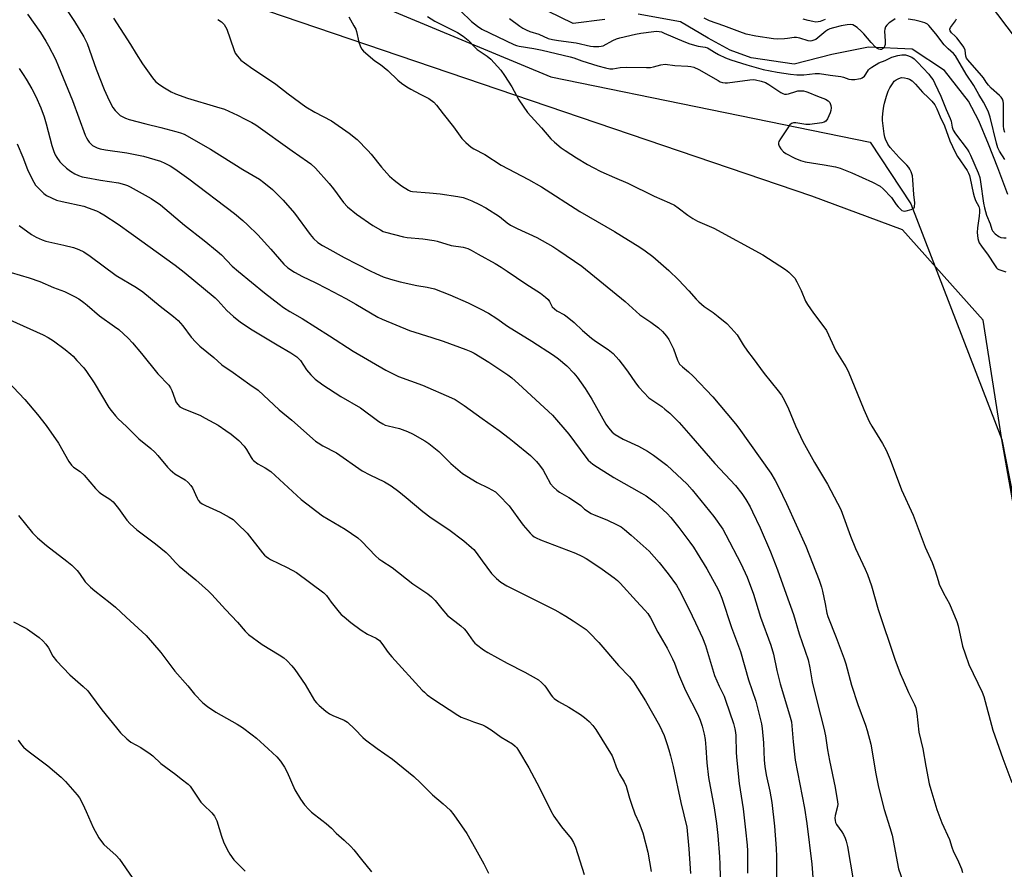
# Model space of a CAD drawing. Units: inches. Extents: x 1183769 to 1189769, y 529458 to 533458.
# Drawn here: x 1183986 to 1184350, y 531557 to 531871 of the extents above; entities that cross this region are included whole.
import ezdxf

# ---------------------------------------------------------------- set-up
doc = ezdxf.new("R2010")
doc.units = ezdxf.units.IN
doc.header["$MEASUREMENT"] = 0
for name, color, linetype in [('HYDRO-Single Line Stream', 4, 'Continuous'), ('NTRL-Farm Land', 3, 'Continuous'), ('NTRL-Trees', 3, 'Continuous'), ('Undefined', 1, 'Continuous')]:
    doc.layers.add(name, color=color, linetype=linetype)

msp = doc.modelspace()

# ---------------------------------------------------------------- linework, layer by layer
at = {"layer": 'HYDRO-Single Line Stream'}
for points in [[(1184202.17, 531870.84), (1184190.42, 531869.39), (1184157.81, 531885.39)], [(1184350.93, 531806.24), (1184347.2, 531816.05), (1184343.81, 531824.81), (1184340.18, 531833.4), (1184336.46, 531840.72), (1184327.57, 531851.94), (1184315.55, 531859.89), (1184299.52, 531860.62), (1184285.99, 531857.92), (1184272.05, 531854.34), (1184256.17, 531856.71), (1184248.39, 531859.53), (1184240.28, 531863.91), (1184230.08, 531869.96), (1184214.49, 531872.74)]]:
    msp.add_lwpolyline(points, dxfattribs=at)
at = {"layer": 'NTRL-Farm Land'}
msp.add_lwpolyline([(1183769.33, 530699.15), (1183769.4, 531846.3), (1183798.76, 531908.86), (1183850.52, 531961.92), (1183936.51, 532031.61), (1183956.2, 532034.56), (1183977.61, 532020.16), (1184049.95, 531913.97), (1184072.7, 531895.38), (1184182.19, 531849.69), (1184300.07, 531825.52), (1184315.06, 531802.71), (1184348.71, 531715.73), (1184367.04, 531622.46), (1184388.3, 531516.63), (1184416.68, 531407.77), (1184414.72, 531342.38), (1184398.15, 531255.12), (1184413.2, 531172.16), (1184440.17, 531061.9), (1184485.68, 530991.34), (1184548.26, 530900.68), (1184614.71, 530795.66)], dxfattribs=at)
msp.add_polyline3d([(1184678.76, 530833.23, 0), (1184665.49, 530881.98, 0), (1184619.12, 531006.05, 0), (1184588.76, 531103.15, 0), (1184568.06, 531134.43, 0), (1184520.63, 531215.48, 0), (1184514.07, 531295.5, 0), (1184514.47, 531427.4, 0), (1184496.76, 531510.84, 0), (1184449.88, 531651.88, 0), (1184424.19, 531752.28, 0), (1184401.03, 531807.41, 0), (1184374.8, 531836.22, 0), (1184299.41, 531936.09, 0)], dxfattribs=at)
at = {"layer": 'NTRL-Trees'}
msp.add_lwpolyline([(1184610.89, 530817.98), (1184575.17, 530878.7), (1184507.06, 530958.02), (1184444.19, 531037.07), (1184399.42, 531164.93), (1184414.72, 531342.38), (1184348.71, 531715.73), (1184341.79, 531759.82), (1184312.02, 531793.16), (1184278.59, 531805.55), (1184065.41, 531878.19)], dxfattribs=at)
at = {"layer": 'Undefined'}
for points, elevation in [([(1183989, 531872.75), (1183993.73, 531865.96), (1183995.73, 531862.84), (1183996.73, 531861.07), (1183999.25, 531856.12), (1184000.45, 531853.46), (1184005.52, 531840.91), (1184010.22, 531828.12), (1184010.7, 531827.12), (1184011.25, 531826.2), (1184011.71, 531825.55), (1184012.3, 531824.92), (1184012.94, 531824.35), (1184013.66, 531823.87), (1184014.71, 531823.39), (1184015.81, 531823.01), (1184017.81, 531822.66), (1184025.66, 531821.64), (1184031.82, 531820.34), (1184038.02, 531818.49), (1184039.61, 531817.81), (1184041.68, 531816.78), (1184043.38, 531815.68), (1184048.57, 531811.99), (1184065.33, 531799.2), (1184068.5, 531796.64), (1184070.24, 531795.03), (1184074.04, 531791.24), (1184078.78, 531786.01), (1184083.62, 531780.5), (1184085.09, 531779.16), (1184087.5, 531777.46), (1184090.52, 531775.87), (1184095.12, 531773.67), (1184099.5, 531771.45), (1184106.44, 531767.8), (1184110.17, 531765.73), (1184118.34, 531760.9), (1184119.88, 531760.1), (1184130.02, 531755.98), (1184138.28, 531753.44), (1184142.43, 531752.05), (1184150.77, 531749.01), (1184152.63, 531748.25), (1184153.85, 531747.6), (1184159.31, 531744.28), (1184166.34, 531739.56), (1184167.73, 531738.47), (1184170.2, 531736.31), (1184179.72, 531727.57), (1184182.74, 531724.64), (1184188.88, 531717.67), (1184195.08, 531709.22), (1184195.99, 531708.13), (1184196.82, 531707.33), (1184197.75, 531706.6), (1184199.46, 531705.44), (1184205.43, 531701.63), (1184215.7, 531695.91), (1184217.43, 531694.87), (1184220.85, 531692.3), (1184225.12, 531688.34), (1184226.43, 531686.89), (1184229.48, 531683.22), (1184233.49, 531677.84), (1184234.82, 531675.94), (1184236.23, 531673.74), (1184239.74, 531667.92), (1184243.24, 531661.65), (1184244.18, 531659.82), (1184245.27, 531657.15), (1184248.86, 531646.31), (1184252.19, 531637.45), (1184255.17, 531626.91), (1184257.84, 531619.07), (1184259.94, 531610.72), (1184260.23, 531608.97), (1184260.71, 531603.69), (1184260.97, 531597.27), (1184261.18, 531594.96), (1184261.7, 531591.88), (1184263.01, 531585.9), (1184263.75, 531581.61), (1184264.72, 531572.86), (1184265.37, 531564.67), (1184265.47, 531561.76), (1184265.51, 531536.88)], 264), ([(1184003.61, 531874.17), (1184006.34, 531870.14), (1184009.74, 531864.48), (1184010.28, 531863.44), (1184010.94, 531861.93), (1184014.36, 531852.49), (1184017.3, 531844.94), (1184018.46, 531842.25), (1184019.35, 531840.38), (1184020.5, 531838.37), (1184021.38, 531837.24), (1184022.56, 531835.97), (1184023.2, 531835.42), (1184023.9, 531834.99), (1184025.15, 531834.4), (1184026.46, 531833.9), (1184032.64, 531832.24), (1184038.2, 531830.92), (1184043.69, 531829.5), (1184045.39, 531828.99), (1184046.75, 531828.43), (1184056.53, 531822.94), (1184068.49, 531815.42), (1184074.65, 531811.84), (1184076.27, 531810.64), (1184079.39, 531808.07), (1184083.4, 531804.07), (1184087.48, 531799.36), (1184093.3, 531791.46), (1184094.56, 531789.96), (1184096.21, 531788.52), (1184097.9, 531787.41), (1184099.42, 531786.52), (1184105.9, 531782.98), (1184115.5, 531777.95), (1184117.56, 531776.96), (1184120.23, 531775.82), (1184122.96, 531774.92), (1184126.56, 531773.88), (1184132.72, 531772.64), (1184136.49, 531772.03), (1184139.17, 531771.37), (1184144.93, 531769.18), (1184151.61, 531766.19), (1184156.1, 531764.02), (1184159.12, 531762.39), (1184162.25, 531760.36), (1184166.2, 531757.63), (1184175.21, 531752.05), (1184183.22, 531746.9), (1184185.03, 531745.49), (1184188.1, 531742.91), (1184190.69, 531740.24), (1184191.93, 531738.78), (1184194.84, 531734.56), (1184197.28, 531730.63), (1184202.45, 531721.41), (1184203.47, 531720), (1184204.78, 531718.46), (1184205.88, 531717.56), (1184208.87, 531715.82), (1184214.5, 531713.25), (1184217.89, 531711.38), (1184220.06, 531709.94), (1184224.98, 531706.21), (1184232.47, 531699.19), (1184234.43, 531697.17), (1184242.4, 531687.25), (1184245.66, 531682.61), (1184246.82, 531680.54), (1184252.37, 531669.95), (1184254.7, 531664.9), (1184256.96, 531658.62), (1184259.65, 531650.15), (1184263.36, 531639.72), (1184264.43, 531636.45), (1184265.65, 531630.37), (1184266.85, 531625.5), (1184270.35, 531614.09), (1184271.01, 531611.5), (1184271.21, 531609.98), (1184271.64, 531604.07), (1184272.37, 531597.33), (1184275.85, 531579.56), (1184276.71, 531573.89), (1184278.57, 531558.88), (1184279.42, 531547.47)], 262), ([(1184136.6, 531871.97), (1184139.38, 531870.25), (1184147.71, 531865.96), (1184149.85, 531864.69), (1184151.72, 531863.18), (1184154.23, 531860.48), (1184155.02, 531859.75), (1184156.05, 531858.98), (1184158.72, 531857.3), (1184160.02, 531856.22), (1184163.67, 531852.05), (1184165.09, 531850.19), (1184167.84, 531845.93), (1184170.38, 531841.12), (1184173.59, 531836.49), (1184178.71, 531830.82), (1184182.22, 531826.77), (1184183.53, 531825.55), (1184186.05, 531823.44), (1184187.49, 531822.42), (1184191.7, 531819.69), (1184195.76, 531817.23), (1184197.79, 531816.14), (1184200.61, 531814.74), (1184205.66, 531812.44), (1184210.63, 531810.33), (1184220.28, 531805.59), (1184226, 531803.12), (1184227.82, 531802.2), (1184229.25, 531801.31), (1184232.71, 531798.58), (1184234.62, 531797.29), (1184236.39, 531796.39), (1184242.34, 531793.71), (1184260.52, 531783.92), (1184268.8, 531778.5), (1184270.11, 531777.51), (1184271.33, 531776.32), (1184272.24, 531775.24), (1184272.98, 531773.97), (1184274.56, 531770.78), (1184276.26, 531766.86), (1184276.94, 531765.59), (1184279.11, 531762.41), (1184283, 531757.38), (1184283.95, 531755.93), (1184287.43, 531748.44), (1184291.08, 531742.51), (1184291.93, 531740.92), (1184297.72, 531726.81), (1184299.7, 531722.39), (1184300.65, 531720.64), (1184304.69, 531714.27), (1184306.05, 531711.8), (1184307.46, 531708.34), (1184311.67, 531697.16), (1184315.97, 531687.71), (1184320.34, 531675.99), (1184323.03, 531670.26), (1184324.15, 531667.21), (1184325.17, 531663.64), (1184325.63, 531662.3), (1184327.17, 531658.93), (1184329.42, 531654.99), (1184332.05, 531648.54), (1184332.55, 531646.89), (1184334.24, 531639.34), (1184335.11, 531636.5), (1184336.5, 531632.63), (1184341.43, 531622.39), (1184342.11, 531620.75), (1184345.39, 531608.4), (1184349.03, 531597.93), (1184352.42, 531589)], 254), ([(1184020.72, 531871.32), (1184026.97, 531861.58), (1184029.02, 531858.17), (1184031.37, 531854.48), (1184035.07, 531849.26), (1184036.2, 531847.93), (1184037.3, 531847.03), (1184038.95, 531845.92), (1184042.01, 531844.15), (1184043.56, 531843.37), (1184048.06, 531841.71), (1184058.74, 531838.59), (1184061.67, 531837.65), (1184066.44, 531835.51), (1184069.28, 531833.97), (1184071.77, 531832.74), (1184073.24, 531831.87), (1184086.72, 531822.29), (1184092.35, 531818.39), (1184093.53, 531817.49), (1184095.24, 531815.86), (1184100.34, 531810.21), (1184101.89, 531808.26), (1184105.63, 531803.28), (1184107.08, 531801.66), (1184110.38, 531798.92), (1184116.48, 531794.74), (1184119.23, 531793.09), (1184120.27, 531792.57), (1184121.11, 531792.28), (1184127.74, 531790.57), (1184129.18, 531790.33), (1184134.93, 531789.78), (1184139.08, 531789.26), (1184140.2, 531789), (1184145.38, 531787.36), (1184149.83, 531786.71), (1184151.53, 531786.21), (1184152.82, 531785.59), (1184155.33, 531784.19), (1184161.63, 531780.66), (1184163.82, 531779.34), (1184166, 531777.94), (1184172.94, 531773.22), (1184178.37, 531769.7), (1184180.17, 531768.31), (1184181.21, 531767.37), (1184181.71, 531766.71), (1184182.71, 531764.77), (1184183.49, 531763.93), (1184184.44, 531763.26), (1184187.26, 531761.71), (1184188.24, 531761.06), (1184190.75, 531758.94), (1184193.83, 531755.94), (1184197.22, 531753.1), (1184198.65, 531752.04), (1184203.37, 531748.91), (1184205.14, 531747.43), (1184207.27, 531745.12), (1184208.57, 531743.54), (1184210.52, 531740.93), (1184213.39, 531736.6), (1184214.7, 531735.02), (1184218.41, 531731.15), (1184219.8, 531730.1), (1184223.14, 531727.85), (1184224.31, 531726.94), (1184226.08, 531725.39), (1184229.62, 531721.94), (1184233.93, 531717.07), (1184237.02, 531713.37), (1184242.71, 531706.8), (1184250.34, 531698.74), (1184252.67, 531695.74), (1184254.19, 531693.6), (1184255.77, 531690.84), (1184256.7, 531689), (1184259.44, 531683.07), (1184263.32, 531674.23), (1184265.9, 531667.63), (1184269.05, 531658.54), (1184271.79, 531651.09), (1184273.93, 531643.9), (1184277.15, 531634.36), (1184277.79, 531631.44), (1184278.73, 531626.21), (1184280.54, 531618.69), (1184282.98, 531609.1), (1184283.56, 531606.27), (1184284.35, 531601.13), (1184285.07, 531597.13), (1184287.19, 531587.14), (1184288.05, 531581.91), (1184288.11, 531581.04), (1184288.02, 531580.18), (1184287.11, 531576.86), (1184287.06, 531575.82), (1184287.14, 531575.05), (1184287.34, 531574.31), (1184287.66, 531573.59), (1184289.63, 531570.85), (1184290.23, 531569.87), (1184290.86, 531568.53), (1184291.25, 531567.41), (1184291.67, 531565.4), (1184293.87, 531553.1)], 260), ([(1184059.25, 531870.87), (1184060.64, 531869.97), (1184061.56, 531869.03), (1184062.49, 531867.24), (1184065.09, 531859.77), (1184065.64, 531858.43), (1184066.43, 531857.28), (1184067.77, 531855.85), (1184069.11, 531854.77), (1184072.16, 531852.59), (1184078.3, 531848.56), (1184080.62, 531846.94), (1184085.23, 531843.35), (1184091.67, 531838.57), (1184095.02, 531836.6), (1184101.18, 531833.34), (1184107.75, 531828.88), (1184110.63, 531826.45), (1184114.63, 531822.43), (1184115.79, 531821.1), (1184119.66, 531816.28), (1184122.58, 531812.98), (1184124.3, 531811.47), (1184127.04, 531809.34), (1184129.57, 531807.77), (1184130.31, 531807.47), (1184131.08, 531807.29), (1184137.36, 531806.81), (1184141.32, 531806.38), (1184147.89, 531805.45), (1184149.85, 531805.04), (1184151.2, 531804.63), (1184153.03, 531803.86), (1184155.89, 531802.5), (1184158.23, 531801.27), (1184163.2, 531798.09), (1184166.1, 531795.74), (1184167.29, 531794.91), (1184169.73, 531793.64), (1184177.01, 531790.28), (1184182.9, 531786.98), (1184185.14, 531785.56), (1184193.69, 531779.69), (1184209.61, 531766.72), (1184215.1, 531761.8), (1184219.09, 531759.08), (1184221.9, 531756.95), (1184223.37, 531755.58), (1184224.9, 531753.89), (1184225.73, 531752.7), (1184226.64, 531750.96), (1184227.44, 531749.16), (1184228.95, 531745.01), (1184229.31, 531744.22), (1184229.75, 531743.49), (1184230.75, 531742.52), (1184233.07, 531740.75), (1184234.7, 531739.14), (1184241.94, 531731.43), (1184247.19, 531725.3), (1184250.31, 531721.5), (1184251.57, 531719.85), (1184263.39, 531703.3), (1184265.07, 531700.52), (1184266.25, 531698.27), (1184269.17, 531692.06), (1184276.34, 531676.35), (1184281.28, 531663.73), (1184282.1, 531661.17), (1184282.47, 531659.72), (1184283.5, 531655.05), (1184284.15, 531651.63), (1184284.51, 531650.29), (1184287.55, 531642.56), (1184290.49, 531634.75), (1184291.09, 531632.86), (1184293.22, 531624.93), (1184295.6, 531617.89), (1184298.43, 531610.18), (1184299.02, 531608.23), (1184300.33, 531603.18), (1184302.2, 531592.28), (1184303.23, 531587.37), (1184305.32, 531579.07), (1184307.39, 531572.44), (1184308.17, 531569.59), (1184310.6, 531557.13), (1184313.39, 531549.21)], 258), ([(1184107.63, 531871.8), (1184109.5, 531868.54), (1184110.15, 531867.25), (1184110.43, 531866.44), (1184111.33, 531862.46), (1184111.76, 531861.04), (1184112.26, 531859.99), (1184113, 531859.14), (1184117.15, 531855.53), (1184119.33, 531854.18), (1184120.7, 531853.12), (1184122.01, 531851.96), (1184125.67, 531848.42), (1184127.06, 531847.31), (1184129.01, 531845.98), (1184130.54, 531845.07), (1184133.93, 531843.22), (1184137.11, 531841.65), (1184139.03, 531840.25), (1184140.01, 531839.21), (1184142.38, 531836.01), (1184146.23, 531831.21), (1184149.3, 531826.85), (1184150.76, 531825.38), (1184152.77, 531823.63), (1184153.75, 531823.02), (1184157.79, 531820.98), (1184163.82, 531817.05), (1184173.94, 531811.7), (1184178.72, 531808.99), (1184192.91, 531799.95), (1184205.7, 531792.49), (1184215.08, 531786.7), (1184217.04, 531785.42), (1184219.8, 531783.32), (1184225.75, 531778.1), (1184229.35, 531774.73), (1184233.11, 531770.65), (1184235.83, 531767.54), (1184236.85, 531766.52), (1184238.81, 531764.86), (1184242.07, 531762.58), (1184243.92, 531761.13), (1184247.11, 531758.5), (1184248.73, 531756.89), (1184250.97, 531754.31), (1184253.17, 531750.69), (1184254.74, 531748.33), (1184256.88, 531745.57), (1184260.95, 531740.05), (1184266.15, 531733.64), (1184267.3, 531732.05), (1184268.29, 531730.4), (1184269.92, 531727.04), (1184272.53, 531720.76), (1184275.21, 531714.95), (1184279.52, 531707.19), (1184284.3, 531699.25), (1184289.24, 531689.88), (1184289.79, 531688.56), (1184292.88, 531680.01), (1184294.66, 531675.41), (1184298.28, 531667.77), (1184299.06, 531665.85), (1184300.53, 531661.62), (1184302.99, 531652.94), (1184309.25, 531634.63), (1184311.22, 531629.3), (1184312.22, 531626.85), (1184314.2, 531622.28), (1184316.41, 531617.9), (1184316.96, 531616.57), (1184317.37, 531614.58), (1184318.12, 531607.69), (1184319.59, 531601.44), (1184320.68, 531595.04), (1184321.93, 531588.58), (1184322.44, 531586.51), (1184324.72, 531579.02), (1184326.51, 531574.11), (1184329.33, 531568.02), (1184330.23, 531565.12), (1184330.85, 531563.45), (1184332.4, 531560.61), (1184333.81, 531557.2), (1184334.17, 531555.85)], 256), ([(1184166.95, 531871.2), (1184170.68, 531868.34), (1184171.84, 531867.62), (1184173.08, 531866.96), (1184174.37, 531866.41), (1184177.75, 531865.37), (1184181.16, 531863.81), (1184182.8, 531863.39), (1184185.05, 531863.01), (1184191.5, 531862.2), (1184196.78, 531860.94), (1184197.93, 531860.84), (1184199.96, 531860.82), (1184200.81, 531860.92), (1184201.53, 531861.13), (1184205.1, 531863.1), (1184206.47, 531863.67), (1184207.61, 531864), (1184213.45, 531865.35), (1184215.44, 531865.74), (1184220.18, 531866.43), (1184221.32, 531866.5), (1184222.17, 531866.44), (1184223, 531866.22), (1184224.07, 531865.82), (1184231.28, 531862.7), (1184233.5, 531861.86), (1184236.53, 531861.03), (1184239.23, 531860.6), (1184239.97, 531860.39), (1184240.68, 531860.02), (1184242.57, 531858.74), (1184244.09, 531857.91), (1184246.63, 531856.71), (1184248.66, 531855.88), (1184254.54, 531854.02), (1184260.63, 531852.4), (1184265.7, 531851.36), (1184270.7, 531850.66), (1184272.99, 531850.44), (1184275.59, 531850.34), (1184279.83, 531850.89), (1184281.33, 531850.86), (1184285.29, 531850.21), (1184289.29, 531849.75), (1184290.28, 531849.5), (1184292.22, 531848.84), (1184293.25, 531848.69), (1184294.37, 531848.72), (1184295.78, 531848.86), (1184296.59, 531849.05), (1184297.09, 531849.27), (1184297.99, 531849.92), (1184298.53, 531850.61), (1184299.5, 531852.19), (1184299.98, 531852.69), (1184300.65, 531853.21), (1184303.34, 531854.85), (1184305.65, 531855.74), (1184308.05, 531856.9), (1184310.3, 531857.47), (1184311.73, 531857.72), (1184312.58, 531857.78), (1184313.12, 531857.73), (1184313.91, 531857.53), (1184315.44, 531856.88), (1184316.37, 531856.25), (1184317.62, 531855.01), (1184321.71, 531850.58), (1184322.66, 531849.46), (1184323.34, 531848.5), (1184324.03, 531847.18), (1184326.2, 531842.56), (1184328.13, 531837.6), (1184329.65, 531834.21), (1184329.95, 531833.26), (1184330.33, 531831.09), (1184330.76, 531829.94), (1184331.65, 531828.54), (1184335.85, 531822.94), (1184336.49, 531821.95), (1184337.14, 531820.72), (1184339.92, 531814.2), (1184340.56, 531812.46), (1184340.89, 531810.91), (1184341.97, 531803), (1184342.3, 531801.22), (1184343.1, 531798.58), (1184344.36, 531795.31), (1184345.01, 531793.26), (1184345.29, 531792.72), (1184346.24, 531791.7), (1184347.61, 531790.67), (1184348.37, 531790.33), (1184349.48, 531790.15), (1184350.31, 531790.2)], 250), ([(1184309.33, 531871.05), (1184308.05, 531870.25), (1184307.1, 531869.54), (1184306.26, 531868.76), (1184305.79, 531868.08), (1184305.51, 531867.29), (1184305.39, 531866.46), (1184305.64, 531862.78), (1184305.6, 531861.63), (1184305.39, 531860.85), (1184305.15, 531860.4), (1184304.67, 531859.93), (1184304.27, 531859.77), (1184303.8, 531859.77), (1184303.3, 531859.92), (1184302.56, 531860.28), (1184302.1, 531860.61), (1184300.48, 531862.27), (1184297.75, 531865.57), (1184296.77, 531866.57), (1184295.25, 531867.84), (1184294.35, 531868.48), (1184293.64, 531868.8), (1184292.95, 531868.93), (1184291.62, 531868.86), (1184289.42, 531868.45), (1184286.53, 531867.76), (1184285.18, 531867.32), (1184284.47, 531866.99), (1184283.77, 531866.55), (1184279.98, 531863.49), (1184279.27, 531863.13), (1184278.53, 531862.92), (1184278.02, 531862.86), (1184277.19, 531862.97), (1184274.13, 531863.92), (1184272.85, 531864.18), (1184272, 531864.16), (1184269.59, 531863.77), (1184268.44, 531863.67), (1184265.84, 531863.62), (1184264.4, 531863.72), (1184257.85, 531864.66), (1184254.36, 531865.41), (1184251.93, 531866.23), (1184246.03, 531868.53), (1184240.77, 531870.38), (1184238.76, 531871.28)], 250), ([(1184349.84, 531819.18), (1184347.82, 531822.2), (1184347.19, 531823.44), (1184346.69, 531825.1), (1184344.4, 531834.72), (1184343.79, 531836.62), (1184342.93, 531838.48), (1184341.95, 531840.3), (1184340.24, 531843.12), (1184338.43, 531846.45), (1184335.58, 531850.59), (1184331.64, 531857.44), (1184330.89, 531858.32), (1184328.89, 531860.02), (1184327.45, 531861.43), (1184324.37, 531865.52), (1184321.74, 531868.55), (1184321.22, 531869.06), (1184320.24, 531869.59), (1184318.61, 531870.09), (1184316.64, 531870.54), (1184314.13, 531870.96)], 250), ([(1183985.9, 531852.67), (1183987.36, 531850.53), (1183988.44, 531848.83), (1183990.55, 531845.18), (1183992.02, 531842.42), (1183993.93, 531838.2), (1183995.1, 531834.87), (1183995.87, 531832.23), (1183997.95, 531824.24), (1183998.67, 531822.12), (1183999.21, 531820.87), (1183999.78, 531819.91), (1184000.91, 531818.31), (1184001.66, 531817.47), (1184003.4, 531815.93), (1184004.77, 531814.87), (1184006.45, 531813.85), (1184007.75, 531813.24), (1184009.14, 531812.77), (1184010.55, 531812.43), (1184015.96, 531811.48), (1184022.55, 531810.48), (1184024.77, 531809.92), (1184025.85, 531809.54), (1184026.91, 531809.05), (1184034.63, 531804.76), (1184038.02, 531802.35), (1184046.87, 531794.83), (1184054.2, 531789.2), (1184059.04, 531785.28), (1184060.59, 531783.89), (1184064.47, 531779.76), (1184066.83, 531777.7), (1184076.5, 531769.83), (1184081.84, 531765.69), (1184083.51, 531764.48), (1184085.79, 531763.04), (1184090.31, 531760.38), (1184100.51, 531753.98), (1184109.23, 531748.28), (1184121.26, 531741.3), (1184125.89, 531739.03), (1184134.8, 531735.79), (1184145.56, 531731.11), (1184146.86, 531730.45), (1184150.2, 531728.32), (1184156.79, 531723.49), (1184163.14, 531719.03), (1184166.84, 531716.23), (1184168.68, 531714.75), (1184174.63, 531709.76), (1184176.9, 531707.57), (1184178.03, 531706.29), (1184179.32, 531704.35), (1184180.22, 531702.85), (1184182.06, 531699.4), (1184183.14, 531698.11), (1184184.36, 531696.96), (1184185.33, 531696.31), (1184188.89, 531694.24), (1184192.06, 531692.22), (1184193.2, 531691.36), (1184194.64, 531690), (1184197.03, 531688.41), (1184198.17, 531687.86), (1184202.82, 531686.08), (1184206.69, 531684.22), (1184208.1, 531683.42), (1184209.43, 531682.44), (1184211.87, 531680.42), (1184218.44, 531674.5), (1184222.2, 531670.32), (1184225.46, 531666.12), (1184228.57, 531661.88), (1184229.68, 531659.92), (1184233.17, 531653.12), (1184235.66, 531647.97), (1184238.14, 531642.41), (1184239.24, 531639.69), (1184242.6, 531628.62), (1184244.29, 531624.67), (1184246.13, 531620.87), (1184246.73, 531619.44), (1184249.57, 531610.88), (1184250.13, 531608.92), (1184250.38, 531607.52), (1184250.49, 531606.37), (1184250.61, 531600.02), (1184250.81, 531597.17), (1184251.73, 531588.71), (1184253.14, 531579.3), (1184254.11, 531571.58), (1184254.7, 531565.85), (1184254.81, 531563.82), (1184254.77, 531555.6)], 266), ([(1183985.17, 531824.89), (1183987.23, 531819.98), (1183988.94, 531815.47), (1183990.7, 531811.85), (1183991.96, 531809.6), (1183992.71, 531808.73), (1183993.96, 531807.51), (1183995.04, 531806.54), (1183995.99, 531805.88), (1183997.82, 531804.96), (1183999.69, 531804.13), (1184001.69, 531803.58), (1184009.71, 531801.85), (1184011.37, 531801.29), (1184014.37, 531800.11), (1184015.64, 531799.5), (1184017.1, 531798.68), (1184022.48, 531795.18), (1184027.26, 531791.8), (1184043.43, 531780.09), (1184046.84, 531777.5), (1184058.22, 531768.05), (1184059.27, 531767.04), (1184062.59, 531763.39), (1184063.78, 531762.2), (1184065.06, 531761.08), (1184067.65, 531759.1), (1184071.91, 531756.22), (1184081.13, 531750.62), (1184086.23, 531747.68), (1184088.38, 531746.19), (1184089.03, 531745.63), (1184089.71, 531744.86), (1184091.93, 531741.49), (1184093.59, 531739.59), (1184095.22, 531738.03), (1184098.03, 531735.92), (1184104.7, 531731.64), (1184111.93, 531727.36), (1184118.69, 531722.41), (1184120.12, 531721.48), (1184121.07, 531721.06), (1184122.08, 531720.73), (1184126.34, 531719.75), (1184129.32, 531718.65), (1184131.15, 531717.77), (1184135.68, 531715.2), (1184137.12, 531714.2), (1184140.79, 531711.26), (1184145.28, 531706.91), (1184149.57, 531703.19), (1184154.96, 531699.87), (1184159.07, 531697.91), (1184161.74, 531696.33), (1184163.01, 531695.19), (1184166.75, 531691.18), (1184169.94, 531686.73), (1184171.92, 531684.13), (1184174.55, 531681.13), (1184175.34, 531680.33), (1184176.01, 531679.8), (1184176.76, 531679.37), (1184178.37, 531678.66), (1184191.27, 531673.69), (1184193.63, 531672.61), (1184195.18, 531671.78), (1184196.92, 531670.66), (1184201.08, 531667.86), (1184205.58, 531664.67), (1184206.84, 531663.67), (1184207.82, 531662.69), (1184213.82, 531656.06), (1184216.94, 531652.74), (1184218.02, 531651.4), (1184218.93, 531649.89), (1184221.72, 531644.52), (1184225.09, 531638.66), (1184227.06, 531634.69), (1184227.79, 531633.09), (1184229.38, 531629.05), (1184231.91, 531622.99), (1184236.44, 531614.21), (1184237.34, 531612.07), (1184238.11, 531609.87), (1184238.82, 531606.87), (1184239.14, 531604.88), (1184239.45, 531601.94), (1184239.8, 531596.31), (1184240.42, 531590.87), (1184242.54, 531579.64), (1184243.39, 531573.95), (1184243.86, 531569.44), (1184244.5, 531561.56), (1184244.63, 531558.88), (1184244.71, 531554.11)], 268), ([(1183985.83, 531794.69), (1183990.43, 531791.46), (1183992.21, 531790.43), (1183994.37, 531789.47), (1183995.76, 531788.97), (1184002.36, 531787.5), (1184005.95, 531786.61), (1184007.88, 531785.86), (1184009.73, 531784.97), (1184012.09, 531783.43), (1184021.67, 531776.28), (1184029.21, 531771.79), (1184031.5, 531770.21), (1184037.97, 531764.9), (1184042.89, 531761.09), (1184044.56, 531759.63), (1184046.26, 531757.66), (1184049.32, 531753.51), (1184051.13, 531751.61), (1184052.61, 531750.19), (1184057.75, 531745.99), (1184060.75, 531743.33), (1184064.92, 531740.44), (1184071.03, 531736), (1184074.12, 531733.89), (1184081.84, 531726.7), (1184086.6, 531722.8), (1184095.3, 531715.08), (1184096.25, 531714.43), (1184097.97, 531713.42), (1184102.99, 531710.73), (1184112.52, 531704.18), (1184115.33, 531702.67), (1184120.82, 531700.08), (1184123.24, 531698.61), (1184126.05, 531696.55), (1184128.79, 531694.34), (1184134.86, 531689.09), (1184137.95, 531686.81), (1184144.47, 531682.47), (1184150.04, 531678.29), (1184152.88, 531675.88), (1184153.71, 531675.1), (1184154.63, 531674.04), (1184156.8, 531670.9), (1184160.31, 531666.25), (1184162.14, 531664.39), (1184163.69, 531663.08), (1184165.99, 531661.71), (1184175.79, 531656.69), (1184183.61, 531652.82), (1184185.68, 531651.71), (1184187.72, 531650.52), (1184190.42, 531648.69), (1184193.41, 531646.83), (1184195.25, 531645.53), (1184196.52, 531644.35), (1184199.95, 531640.76), (1184207.17, 531632.25), (1184211.22, 531628.01), (1184212.68, 531626.17), (1184217.13, 531619.19), (1184222.27, 531610.11), (1184224, 531606.35), (1184225.06, 531603.39), (1184225.75, 531601.14), (1184226.4, 531598.87), (1184227.36, 531594.9), (1184230.17, 531581.66), (1184232.39, 531572.53), (1184233.17, 531564.54), (1184233.68, 531557.29), (1184233.74, 531555.43)], 270), ([(1183982.97, 531777.44), (1183989.62, 531775.45), (1183993.5, 531774.06), (1183998.54, 531771.8), (1184002.62, 531770.41), (1184006.33, 531768.58), (1184007.86, 531767.68), (1184009.8, 531766.29), (1184010.97, 531765.36), (1184015.53, 531761.34), (1184021.07, 531757.45), (1184022.62, 531756.29), (1184026.07, 531753.08), (1184027.72, 531751.42), (1184031.09, 531747.51), (1184037.1, 531739.99), (1184041.1, 531735.74), (1184041.74, 531734.83), (1184042.26, 531733.84), (1184043.32, 531730.73), (1184043.78, 531729.63), (1184044.35, 531728.72), (1184045.24, 531727.84), (1184045.91, 531727.39), (1184046.7, 531727), (1184052.52, 531724.67), (1184054.56, 531723.64), (1184059.33, 531720.95), (1184062.24, 531719.05), (1184064.1, 531717.67), (1184066.92, 531715.4), (1184068.98, 531713.24), (1184069.82, 531712.07), (1184071.48, 531709.05), (1184071.99, 531708.35), (1184072.38, 531707.95), (1184073.94, 531706.76), (1184076.73, 531705.23), (1184078.74, 531703.84), (1184090.05, 531693.51), (1184097.93, 531687.52), (1184106.21, 531682.58), (1184110.91, 531679.4), (1184112.24, 531678.23), (1184117.61, 531672.68), (1184118.69, 531671.67), (1184119.83, 531670.86), (1184123.61, 531668.46), (1184131.21, 531662.4), (1184136.75, 531658.66), (1184138.11, 531657.63), (1184139.52, 531656.24), (1184141.89, 531653.24), (1184144.07, 531650.77), (1184148.95, 531646.89), (1184150.19, 531645.75), (1184150.89, 531644.93), (1184153.5, 531641.19), (1184154.07, 531640.54), (1184154.72, 531639.96), (1184157.35, 531638.04), (1184158.86, 531637.09), (1184166.03, 531633.15), (1184172.56, 531629.77), (1184177.58, 531626.91), (1184178.7, 531626.01), (1184179.92, 531624.78), (1184180.62, 531623.88), (1184182.35, 531621.26), (1184182.86, 531620.63), (1184183.41, 531620.11), (1184185.04, 531618.99), (1184188.87, 531616.81), (1184193.12, 531614.1), (1184194.56, 531613.07), (1184196.37, 531611.53), (1184197.73, 531610.12), (1184198.83, 531608.6), (1184204.77, 531598.86), (1184205.5, 531597.34), (1184206.26, 531594.88), (1184206.99, 531593.1), (1184207.49, 531592.12), (1184209.25, 531589.29), (1184209.96, 531587.73), (1184210.42, 531586.37), (1184211.19, 531583.21), (1184211.93, 531581), (1184213.25, 531577.44), (1184214.84, 531573.97), (1184216.16, 531570.47), (1184217.97, 531563.3), (1184219.2, 531556.2)], 272), ([(1183982.43, 531759.89), (1183994.79, 531754.4), (1183996.6, 531753.41), (1183998.59, 531752.12), (1184002.91, 531748.93), (1184004.97, 531747.23), (1184005.83, 531746.43), (1184007.2, 531744.95), (1184009.71, 531742.15), (1184010.79, 531740.77), (1184013.54, 531736.64), (1184019.04, 531727.55), (1184019.88, 531726.39), (1184021.48, 531724.44), (1184022.46, 531723.39), (1184025.47, 531720.54), (1184030.02, 531715.97), (1184034.49, 531712.36), (1184035.99, 531711.04), (1184037.11, 531709.78), (1184040.59, 531705.51), (1184041.58, 531704.46), (1184043.37, 531703.09), (1184047.17, 531700.76), (1184048.33, 531699.87), (1184049.27, 531698.78), (1184049.91, 531697.82), (1184051.59, 531693.99), (1184052.02, 531693.27), (1184052.63, 531692.63), (1184053.5, 531692), (1184054.7, 531691.31), (1184060.14, 531688.94), (1184063.41, 531687.05), (1184064.87, 531686.11), (1184066.42, 531684.72), (1184070.04, 531681.18), (1184075.7, 531673.89), (1184076.47, 531673.01), (1184077.07, 531672.47), (1184077.95, 531671.83), (1184078.72, 531671.4), (1184084.81, 531668.5), (1184088.24, 531666.55), (1184098.4, 531659.06), (1184099.35, 531658.12), (1184101.12, 531655.62), (1184104.02, 531651.99), (1184104.81, 531651.14), (1184105.89, 531650.17), (1184108.3, 531648.19), (1184112.11, 531645.28), (1184114.49, 531643.86), (1184117.73, 531642.31), (1184118.89, 531641.48), (1184119.81, 531640.38), (1184122.15, 531637.01), (1184123.45, 531635.46), (1184134.67, 531623.17), (1184135.48, 531622.35), (1184136.56, 531621.45), (1184138.65, 531619.94), (1184147.84, 531613.89), (1184149.13, 531613.23), (1184151.77, 531612.15), (1184153.64, 531611.43), (1184156.92, 531610.33), (1184157.97, 531609.85), (1184160.21, 531608.47), (1184163.86, 531605.77), (1184168.04, 531603.27), (1184169.07, 531602.43), (1184169.62, 531601.82), (1184170.28, 531600.83), (1184174.06, 531594.43), (1184178.05, 531587.06), (1184182.22, 531578.56), (1184183.29, 531576.55), (1184186.17, 531572.61), (1184189.69, 531568.37), (1184190.52, 531566.93), (1184191.35, 531565.17), (1184194.48, 531555.03)], 274), ([(1183981.59, 531737.31), (1183987.97, 531730.45), (1183992.69, 531724.97), (1183995.85, 531720.93), (1184000.43, 531714.37), (1184004.26, 531707.59), (1184005.21, 531706.23), (1184005.97, 531705.5), (1184008.39, 531703.85), (1184009.92, 531702.58), (1184014.02, 531697.65), (1184015.4, 531696.21), (1184016.36, 531695.53), (1184019.38, 531693.65), (1184020.52, 531692.73), (1184022.54, 531690.2), (1184025.65, 531685.87), (1184026.85, 531684.55), (1184029.29, 531682.35), (1184036.23, 531677.18), (1184040.14, 531673.96), (1184041.44, 531672.76), (1184043.74, 531670.16), (1184044.99, 531668.89), (1184051.14, 531663.89), (1184055.78, 531659.72), (1184057.03, 531658.47), (1184062.09, 531652.92), (1184066.55, 531648.23), (1184069.35, 531644.92), (1184070.58, 531643.69), (1184075.59, 531640), (1184081.91, 531636.21), (1184083.57, 531635.06), (1184084.66, 531634.14), (1184086.59, 531632.1), (1184087.67, 531630.77), (1184091.42, 531625.2), (1184094.94, 531619.35), (1184095.61, 531618.47), (1184096.65, 531617.46), (1184099.08, 531615.37), (1184100.43, 531614.41), (1184101.63, 531613.82), (1184105.89, 531612.07), (1184107.09, 531611.33), (1184109.79, 531608.79), (1184112.82, 531605.62), (1184113.69, 531604.84), (1184118.09, 531601.61), (1184123.75, 531597.65), (1184131.56, 531591.29), (1184134.08, 531588.91), (1184138.49, 531584.46), (1184142.47, 531581.14), (1184144.96, 531578.82), (1184146.4, 531577.08), (1184151.12, 531570.17), (1184154.36, 531564.6), (1184157.45, 531558.98), (1184159.19, 531555.52)], 276), ([(1183985.58, 531687.6), (1183990.81, 531681.28), (1183992.69, 531679.36), (1183995.92, 531676.6), (1184003.52, 531670.8), (1184005.3, 531669.29), (1184007.31, 531667.31), (1184008.16, 531666.23), (1184010.23, 531663.19), (1184012.26, 531661.12), (1184013.79, 531659.78), (1184019.52, 531655.41), (1184021.48, 531653.77), (1184025.33, 531650.09), (1184032.81, 531643.28), (1184038.12, 531637.09), (1184043.3, 531630.18), (1184048.09, 531624.7), (1184050.57, 531621.69), (1184053.71, 531618.52), (1184055.43, 531617.13), (1184058.52, 531615.01), (1184066.33, 531610.64), (1184068.31, 531609.32), (1184071.85, 531606.67), (1184073.45, 531605.38), (1184077.86, 531601.53), (1184081, 531598.47), (1184082.38, 531596.98), (1184083.83, 531594.75), (1184084.77, 531592.92), (1184087.62, 531586.28), (1184089.81, 531582.85), (1184091.28, 531580.85), (1184092.82, 531579.09), (1184093.84, 531578.05), (1184097.67, 531575.17), (1184099.22, 531573.87), (1184101.15, 531572.13), (1184102.96, 531570.28), (1184105.88, 531567.74), (1184108.33, 531565.42), (1184109.45, 531564.16), (1184112.23, 531560.55), (1184116.01, 531556.08)], 278), ([(1183983.75, 531648.38), (1183987.89, 531646.31), (1183988.9, 531645.71), (1183993.22, 531642.54), (1183994.56, 531641.39), (1183995.68, 531640.09), (1183996.71, 531638.72), (1183998.35, 531635.72), (1183999.64, 531633.97), (1184004.61, 531628.84), (1184009.47, 531624.55), (1184011.2, 531622.91), (1184012.25, 531621.58), (1184016.39, 531615.86), (1184021.76, 531609.19), (1184023.28, 531607.39), (1184025.58, 531605.14), (1184027.08, 531603.96), (1184030.84, 531601.93), (1184034.27, 531599.61), (1184035.17, 531598.86), (1184038.15, 531596.1), (1184043.7, 531592.04), (1184045.64, 531590.4), (1184048.23, 531588.48), (1184049.03, 531587.67), (1184052.99, 531581.84), (1184053.97, 531580.77), (1184056.98, 531577.86), (1184058.02, 531576.58), (1184058.53, 531575.68), (1184058.86, 531574.87), (1184060.63, 531569.24), (1184061.37, 531567.12), (1184062.69, 531564.29), (1184063.62, 531562.54), (1184065.17, 531560.51), (1184069.36, 531556.25)], 280), ([(1183985.46, 531604.65), (1183986.68, 531603), (1183987.44, 531602.11), (1183988.51, 531601.17), (1183990.55, 531599.57), (1183996.47, 531595.2), (1184001.37, 531591.04), (1184003.04, 531589.39), (1184007.34, 531584.51), (1184008.18, 531583.32), (1184009.39, 531581), (1184010.67, 531578.39), (1184013.18, 531572.41), (1184015.33, 531568.63), (1184016.27, 531567.23), (1184017.14, 531566.19), (1184021.71, 531562.03), (1184022.87, 531560.71), (1184027.57, 531553.93)], 282)]:
    msp.add_lwpolyline(points, dxfattribs=dict(at, elevation=elevation))
for points in [[(1184148.85, 531874.08, 252), (1184152.89, 531870.04, 252), (1184155.05, 531868.3, 252), (1184156.68, 531867.31, 252), (1184168.49, 531861.53, 252), (1184169.49, 531861.19, 252), (1184170.52, 531860.95, 252), (1184175.93, 531860.07, 252), (1184178.95, 531859.48, 252), (1184189.3, 531857.05, 252), (1184190.7, 531856.65, 252), (1184193.58, 531855.58, 252), (1184199.54, 531853.69, 252), (1184202.32, 531852.94, 252), (1184203.99, 531852.59, 252), (1184205.12, 531852.56, 252), (1184207.84, 531853.04, 252), (1184210.22, 531853.2, 252), (1184217.49, 531853.08, 252), (1184218.93, 531853.12, 252), (1184220.04, 531853.32, 252), (1184222.77, 531854.08, 252), (1184224.34, 531854.29, 252), (1184227.99, 531853.88, 252), (1184232.71, 531853.64, 252), (1184233.88, 531853.51, 252), (1184234.96, 531853.19, 252), (1184236.82, 531852.34, 252), (1184243.95, 531848.26, 252), (1184244.72, 531847.86, 252), (1184245.51, 531847.58, 252), (1184246.55, 531847.44, 252), (1184247.43, 531847.47, 252), (1184255.7, 531848.6, 252), (1184256.88, 531848.66, 252), (1184257.71, 531848.57, 252), (1184259.9, 531848.1, 252), (1184261.47, 531847.53, 252), (1184262.72, 531846.81, 252), (1184267.11, 531843.88, 252), (1184267.87, 531843.48, 252), (1184268.41, 531843.3, 252), (1184269.21, 531843.22, 252), (1184269.97, 531843.35, 252), (1184272.6, 531844.27, 252), (1184273.41, 531844.48, 252), (1184274.26, 531844.52, 252), (1184275.42, 531844.42, 252), (1184276.28, 531844.27, 252), (1184277.12, 531844.02, 252), (1184280.65, 531842.54, 252), (1184283.61, 531841.42, 252), (1184284.6, 531840.79, 252), (1184285.15, 531840.16, 252), (1184285.58, 531839.1, 252), (1184285.7, 531838.26, 252), (1184285.61, 531837.16, 252), (1184285.34, 531836.33, 252), (1184284.37, 531834.19, 252), (1184283.75, 531833.28, 252), (1184283.09, 531832.86, 252), (1184282.27, 531832.64, 252), (1184277.86, 531832.05, 252), (1184276.4, 531832.1, 252), (1184272.65, 531832.7, 252), (1184271.83, 531832.66, 252), (1184271.08, 531832.39, 252), (1184270.45, 531831.88, 252), (1184269.92, 531831.21, 252), (1184266.98, 531826.76, 252), (1184266.42, 531825.77, 252), (1184266.26, 531825.28, 252), (1184266.26, 531824.79, 252), (1184266.55, 531824.06, 252), (1184267.15, 531823.09, 252), (1184268.05, 531821.96, 252), (1184268.95, 531821.29, 252), (1184272.26, 531819.64, 252), (1184274.39, 531818.74, 252), (1184276.07, 531818.25, 252), (1184283.08, 531817.18, 252), (1184287.34, 531816.36, 252), (1184289.03, 531815.96, 252), (1184293.28, 531814.21, 252), (1184300.98, 531810.7, 252), (1184303.75, 531809.21, 252), (1184304.88, 531808.32, 252), (1184307.93, 531805.1, 252), (1184309.68, 531802.5, 252), (1184310.4, 531801.61, 252), (1184311.41, 531800.63, 252), (1184311.83, 531800.31, 252), (1184312.29, 531800.11, 252), (1184312.8, 531800.06, 252), (1184313.33, 531800.11, 252), (1184315.23, 531800.62, 252), (1184316.14, 531801.09, 252), (1184316.29, 531801.26, 252), (1184316.48, 531801.7, 252), (1184316.54, 531803.06, 252), (1184316.17, 531806.14, 252), (1184315.87, 531811.64, 252), (1184315.73, 531813.07, 252), (1184315.24, 531814.61, 252), (1184314.77, 531815.57, 252), (1184314.36, 531816.19, 252), (1184313.68, 531816.97, 252), (1184310.84, 531819.83, 252), (1184307.53, 531823.61, 252), (1184306.67, 531824.78, 252), (1184305.8, 531826.59, 252), (1184305.52, 531827.41, 252), (1184305.26, 531828.56, 252), (1184304.64, 531833.53, 252), (1184304.66, 531834.7, 252), (1184304.89, 531837.05, 252), (1184305.1, 531838.81, 252), (1184305.33, 531839.97, 252), (1184306.07, 531842.49, 252), (1184306.74, 531844.33, 252), (1184307.35, 531845.6, 252), (1184308.28, 531847.08, 252), (1184308.99, 531847.99, 252), (1184309.64, 531848.53, 252), (1184310.64, 531849.07, 252), (1184311.71, 531849.35, 252), (1184312.8, 531849.3, 252), (1184313.88, 531849.09, 252), (1184314.65, 531848.78, 252), (1184315.6, 531848.15, 252), (1184316.82, 531846.97, 252), (1184319.38, 531844, 252), (1184321.67, 531841.86, 252), (1184322.84, 531840.64, 252), (1184323.91, 531839.33, 252), (1184324.76, 531837.84, 252), (1184325.95, 531834.84, 252), (1184327.55, 531831.59, 252), (1184329.51, 531826.03, 252), (1184331.43, 531821.81, 252), (1184332.36, 531820.22, 252), (1184335.86, 531815.08, 252), (1184336.42, 531814.1, 252), (1184336.77, 531813.24, 252), (1184337.07, 531812.1, 252), (1184338.09, 531806.86, 252), (1184338.44, 531805.43, 252), (1184339.01, 531803.94, 252), (1184340.19, 531801.71, 252), (1184340.43, 531800.72, 252), (1184340.49, 531799.63, 252), (1184340.39, 531798.19, 252), (1184339.73, 531793.89, 252), (1184339.59, 531792.17, 252), (1184339.83, 531789.95, 252), (1184340.05, 531789.14, 252), (1184340.4, 531788.33, 252), (1184341.18, 531787.08, 252), (1184343.68, 531783.75, 252), (1184345.94, 531780.2, 252), (1184346.77, 531779.13, 252), (1184347.16, 531778.78, 252), (1184347.61, 531778.53, 252), (1184350.22, 531777.69, 252)], [(1184283.49, 531870.82, 252), (1184281.65, 531870.12, 252), (1184280.84, 531869.93, 252), (1184280.02, 531869.87, 252), (1184278.91, 531870.04, 252), (1184277.24, 531870.44, 252), (1184275.3, 531870.97, 252)], [(1184349.84, 531829.12, 252), (1184349.49, 531830.29, 252), (1184349.32, 531831.54, 252), (1184349.3, 531839.78, 252), (1184349.19, 531840.7, 252), (1184348.92, 531841.44, 252), (1184348.46, 531842.12, 252), (1184347.88, 531842.73, 252), (1184344.83, 531845.5, 252), (1184343.8, 531846.54, 252), (1184342.96, 531847.62, 252), (1184341.9, 531849.31, 252), (1184341.24, 531850.2, 252), (1184336.17, 531855.89, 252), (1184335.7, 531856.59, 252), (1184335.44, 531857.22, 252), (1184335.11, 531859.55, 252), (1184334.69, 531860.56, 252), (1184333.72, 531861.98, 252), (1184332.12, 531864.06, 252), (1184331.53, 531864.7, 252), (1184330.14, 531865.94, 252), (1184329.67, 531866.6, 252), (1184329.55, 531867.25, 252), (1184329.76, 531867.91, 252), (1184331.6, 531870.32, 252), (1184332.02, 531871.05, 252)]]:
    msp.add_polyline3d(points, dxfattribs=at)

doc.saveas('drawing.dxf')
